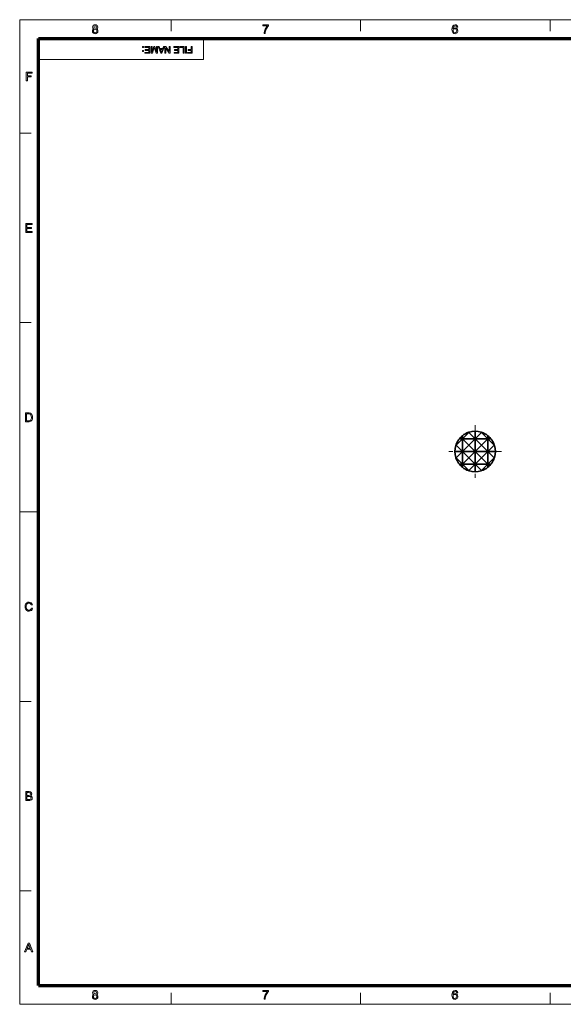
# Model space of a CAD drawing. Extents: x 8 to 292, y 8 to 202.
# Drawn here: x 8 to 115, y 8 to 202 of the extents above; entities that cross this region are included whole.
import ezdxf

# ---------------------------------------------------------------- set-up
doc = ezdxf.new("R2010")
doc.units = 0
doc.linetypes.add('DASHDOT', pattern=[18.5, 12, -3, 0.5, -3])

msp = doc.modelspace()

# ---------------------------------------------------------------- linework, layer by layer
at = {"color": 11, "lineweight": 13}
for p, q in [((7.5, 7.5), (7.5, 202.01)), ((7.5, 202.01), (291.79, 202.01)), ((7.5, 7.5), (291.79, 7.5))]:
    msp.add_line(p, q, dxfattribs=at)
at = {"color": 7, "lineweight": 13, "ltscale": 0.056109}
for p, q in [((37.42, 199.77), (37.42, 202.01)), ((74.83, 199.77), (74.83, 202.01)), ((112.24, 199.77), (112.24, 202.01)), ((7.5, 179.57), (9.74, 179.57)), ((7.5, 142.16), (9.74, 142.16)), ((7.5, 67.35), (9.74, 67.35)), ((7.5, 29.94), (9.74, 29.94)), ((37.42, 7.5), (37.42, 9.74)), ((74.83, 7.5), (74.83, 9.74)), ((112.24, 7.5), (112.24, 9.74))]:
    msp.add_line(p, q, dxfattribs=at)
at = {"color": 150, "lineweight": 70}
for p, q in [((11.24, 198.27), (288.05, 198.27)), ((11.24, 11.24), (11.24, 198.27)), ((11.24, 11.24), (288.05, 11.24))]:
    msp.add_line(p, q, dxfattribs=at)
at = {"color": 7, "lineweight": 13, "ltscale": 0.102828}
msp.add_line((43.79, 194.16), (43.79, 198.27), dxfattribs=at)
at = {"color": 7, "lineweight": 13}
msp.add_line((43.79, 194.16), (11.24, 194.16), dxfattribs=at)
at = {"color": 7, "linetype": 'DASHDOT', "lineweight": 13, "ltscale": 0.26}
for p, q in [((97.44, 121.91), (97.44, 111.51)), ((102.64, 116.71), (92.24, 116.71))]:
    msp.add_line(p, q, dxfattribs=at)
at = {"color": 7, "lineweight": 35, "ltscale": 0.0375}
for p, q in [((97.44, 120.71), (97.44, 119.21)), ((94.94, 116.71), (93.44, 116.71)), ((101.44, 116.71), (99.94, 116.71)), ((97.44, 114.21), (97.44, 112.71))]:
    msp.add_line(p, q, dxfattribs=at)
at = {"color": 7, "lineweight": 35, "ltscale": 0.044194}
for p, q in [((94.94, 119.21), (93.69, 117.96)), ((94.94, 119.21), (96.19, 120.46)), ((94.94, 119.21), (96.19, 117.96)), ((97.44, 119.21), (96.19, 120.46)), ((97.44, 119.21), (96.19, 117.96)), ((97.44, 119.21), (98.69, 120.46)), ((97.44, 119.21), (98.69, 117.96)), ((99.94, 119.21), (98.69, 120.46)), ((99.94, 119.21), (98.69, 117.96)), ((101.19, 117.96), (99.94, 119.21)), ((94.94, 116.71), (93.69, 117.96)), ((94.94, 116.71), (96.19, 117.96)), ((97.44, 116.71), (96.19, 117.96)), ((97.44, 116.71), (98.69, 117.96)), ((99.94, 116.71), (98.69, 117.96)), ((101.19, 117.96), (99.94, 116.71)), ((94.94, 116.71), (93.69, 115.46)), ((94.94, 114.21), (93.69, 115.46)), ((94.94, 116.71), (96.19, 115.46)), ((94.94, 114.21), (96.19, 115.46)), ((97.44, 116.71), (96.19, 115.46)), ((97.44, 114.21), (96.19, 115.46)), ((97.44, 116.71), (98.69, 115.46)), ((97.44, 114.21), (98.69, 115.46)), ((99.94, 116.71), (98.69, 115.46)), ((99.94, 114.21), (98.69, 115.46)), ((101.19, 115.46), (99.94, 116.71)), ((101.19, 115.46), (99.94, 114.21)), ((94.94, 114.21), (96.19, 112.96)), ((97.44, 114.21), (96.19, 112.96)), ((97.44, 114.21), (98.69, 112.96)), ((99.94, 114.21), (98.69, 112.96))]:
    msp.add_line(p, q, dxfattribs=at)
at = {"color": 7, "lineweight": 35, "ltscale": 0.015562}
for p, q in [((94.94, 119.21), (94.32, 119.21)), ((94.94, 119.83), (94.94, 119.21)), ((99.94, 119.83), (99.94, 119.21)), ((100.57, 119.21), (99.94, 119.21)), ((94.94, 114.21), (94.32, 114.21)), ((94.94, 114.21), (94.94, 113.58)), ((100.57, 114.21), (99.94, 114.21)), ((99.94, 114.21), (99.94, 113.58))]:
    msp.add_line(p, q, dxfattribs=at)
at = {"color": 7, "lineweight": 35, "ltscale": 0.011612}
for p, q in [((94.94, 119.21), (94.61, 119.53)), ((99.94, 119.21), (100.27, 119.53)), ((94.94, 114.21), (94.61, 113.88)), ((99.94, 114.21), (100.27, 113.88))]:
    msp.add_line(p, q, dxfattribs=at)
at = {"color": 7, "lineweight": 35, "ltscale": 0.0625}
for p, q in [((97.44, 119.21), (94.94, 119.21)), ((94.94, 119.21), (94.94, 116.71)), ((97.44, 119.21), (97.44, 116.71)), ((99.94, 119.21), (97.44, 119.21)), ((99.94, 119.21), (99.94, 116.71)), ((97.44, 116.71), (94.94, 116.71)), ((94.94, 116.71), (94.94, 114.21)), ((97.44, 116.71), (97.44, 114.21)), ((99.94, 116.71), (97.44, 116.71)), ((99.94, 116.71), (99.94, 114.21)), ((97.44, 114.21), (94.94, 114.21)), ((99.94, 114.21), (97.44, 114.21))]:
    msp.add_line(p, q, dxfattribs=at)
at = {"color": 7, "lineweight": 35, "ltscale": 0.002893}
for p, q in [((96.27, 120.53), (96.16, 120.49)), ((98.73, 120.49), (98.62, 120.53)), ((93.62, 117.88), (93.66, 117.99)), ((101.27, 117.88), (101.23, 117.99)), ((93.62, 115.53), (93.66, 115.42)), ((101.27, 115.53), (101.23, 115.42)), ((96.27, 112.88), (96.16, 112.92)), ((98.73, 112.92), (98.62, 112.88))]:
    msp.add_line(p, q, dxfattribs=at)
at = {"color": 7, "lineweight": 35, "ltscale": 0.001316}
for p, q in [((96.16, 120.49), (96.19, 120.46)), ((98.73, 120.49), (98.69, 120.46)), ((93.69, 117.96), (93.66, 117.99)), ((101.19, 117.96), (101.23, 117.99)), ((93.69, 115.46), (93.66, 115.42)), ((101.19, 115.46), (101.23, 115.42)), ((96.16, 112.92), (96.19, 112.96)), ((98.73, 112.92), (98.69, 112.96))]:
    msp.add_line(p, q, dxfattribs=at)
at = {"color": 7, "lineweight": 35, "ltscale": 0.002577}
for p, q in [((96.27, 120.53), (96.19, 120.46)), ((98.62, 120.53), (98.69, 120.46)), ((93.69, 117.96), (93.62, 117.88)), ((101.19, 117.96), (101.27, 117.88)), ((93.69, 115.46), (93.62, 115.53)), ((101.19, 115.46), (101.27, 115.53)), ((96.27, 112.88), (96.19, 112.96)), ((98.62, 112.88), (98.69, 112.96))]:
    msp.add_line(p, q, dxfattribs=at)
at = {"color": 7, "lineweight": 13, "ltscale": 0.093516}
msp.add_line((7.5, 104.76), (11.24, 104.76), dxfattribs=at)
at = {"color": 7, "lineweight": 13}
for points in [[(22.16, 200.22), (21.96, 200.36), (21.9, 200.57), (21.93, 200.74), (22.04, 200.88), (22.2, 200.98), (22.4, 201.01), (22.61, 200.98), (22.77, 200.88), (22.87, 200.73), (22.91, 200.56), (22.85, 200.36), (22.65, 200.22), (22.78, 200.15), (22.88, 200.05), (22.94, 199.93), (22.96, 199.78), (22.92, 199.57), (22.8, 199.4), (22.63, 199.29), (22.4, 199.25), (22.18, 199.29), (22, 199.4), (21.89, 199.57), (21.85, 199.78), (21.87, 199.94), (21.93, 200.07), (22.03, 200.16)], [(22.11, 200.57), (22.19, 200.38), (22.41, 200.31), (22.62, 200.38), (22.69, 200.56), (22.62, 200.74), (22.4, 200.82), (22.19, 200.74)], [(55.49, 200.77), (55.49, 200.98), (56.62, 200.98), (56.62, 200.81), (56.51, 200.68), (56.41, 200.52), (56.3, 200.34), (56.2, 200.15), (56.12, 199.95), (56.05, 199.75), (56, 199.52), (55.97, 199.28), (55.76, 199.28), (55.78, 199.5), (55.84, 199.77), (55.91, 199.95), (55.98, 200.14), (56.08, 200.32), (56.18, 200.49), (56.29, 200.64), (56.41, 200.77)], [(94, 200.55), (93.79, 200.53), (93.71, 200.72), (93.49, 200.82), (93.3, 200.76), (93.15, 200.56), (93.11, 200.4), (93.09, 200.18), (93.18, 200.28), (93.28, 200.35), (93.51, 200.41), (93.71, 200.37), (93.88, 200.25), (93.99, 200.07), (94.03, 199.84), (94.01, 199.69), (93.96, 199.54), (93.87, 199.42), (93.76, 199.33), (93.63, 199.27), (93.48, 199.25), (93.24, 199.3), (93.04, 199.45), (92.95, 199.6), (92.89, 199.82), (92.87, 200.09), (92.89, 200.39), (92.96, 200.63), (93.06, 200.81), (93.26, 200.96), (93.51, 201.01), (93.69, 200.98), (93.85, 200.89), (93.95, 200.74)], [(22.07, 199.78), (22.1, 199.62), (22.22, 199.49), (22.41, 199.44), (22.55, 199.47), (22.65, 199.54), (22.72, 199.65), (22.74, 199.78), (22.72, 199.91), (22.65, 200.02), (22.54, 200.09), (22.4, 200.12), (22.26, 200.09), (22.15, 200.02), (22.09, 199.92)], [(93.09, 199.85), (93.14, 199.64), (93.27, 199.5), (93.46, 199.44), (93.6, 199.47), (93.72, 199.55), (93.79, 199.68), (93.81, 199.84), (93.79, 199.99), (93.72, 200.11), (93.6, 200.19), (93.46, 200.21), (93.31, 200.19), (93.2, 200.11), (93.12, 200)], [(31.94, 196.7), (31.94, 196.53), (31.78, 196.53), (31.78, 196.7)], [(33.17, 196.7), (33.17, 195.39), (32.23, 195.39), (32.23, 195.54), (32.99, 195.54), (32.99, 195.95), (32.28, 195.95), (32.28, 196.1), (32.99, 196.1), (32.99, 196.55), (32.19, 196.55), (32.19, 196.7)], [(34.7, 196.7), (34.7, 195.39), (34.43, 195.39), (34.13, 196.31), (34.07, 196.5), (34.01, 196.29), (33.71, 195.39), (33.45, 195.39), (33.45, 196.7), (33.63, 196.7), (33.63, 195.59), (33.98, 196.7), (34.16, 196.7), (34.52, 195.59), (34.52, 196.7)], [(36.07, 196.7), (35.56, 195.39), (35.36, 195.39), (34.84, 196.7), (35.03, 196.7), (35.17, 196.3), (35.74, 196.3), (35.88, 196.7)], [(37.21, 196.7), (37.21, 195.39), (37.01, 195.39), (36.37, 196.38), (36.37, 195.39), (36.19, 195.39), (36.19, 196.7), (36.38, 196.7), (37.03, 195.71), (37.03, 196.7)], [(38.93, 196.7), (38.93, 195.39), (37.99, 195.39), (37.99, 195.54), (38.75, 195.54), (38.75, 195.95), (38.04, 195.95), (38.04, 196.1), (38.75, 196.1), (38.75, 196.55), (37.95, 196.55), (37.95, 196.7)], [(39.95, 196.7), (39.95, 195.39), (39.77, 195.39), (39.77, 196.55), (39.13, 196.55), (39.13, 196.7)], [(40.44, 196.7), (40.44, 195.39), (40.26, 195.39), (40.26, 196.7)], [(41.55, 196.7), (41.55, 195.39), (40.67, 195.39), (40.67, 195.54), (41.36, 195.54), (41.36, 195.95), (40.78, 195.95), (40.78, 196.1), (41.36, 196.1), (41.36, 196.7)], [(31.94, 195.92), (31.94, 195.75), (31.78, 195.75), (31.78, 195.92)], [(35.68, 196.15), (35.23, 196.15), (35.36, 195.8), (35.41, 195.65), (35.46, 195.54), (35.5, 195.65), (35.54, 195.78)], [(8.77, 189.92), (8.77, 191.66), (9.93, 191.66), (9.93, 191.46), (9.02, 191.46), (9.02, 190.91), (9.78, 190.91), (9.78, 190.72), (9.02, 190.72), (9.02, 189.92)], [(8.69, 160), (8.69, 161.73), (9.94, 161.73), (9.94, 161.54), (8.93, 161.54), (8.93, 160.99), (9.86, 160.99), (9.86, 160.79), (8.93, 160.79), (8.93, 160.19), (9.98, 160.19), (9.98, 160)], [(8.63, 122.59), (8.63, 124.33), (9.22, 124.33), (9.4, 124.32), (9.53, 124.3), (9.66, 124.25), (9.78, 124.18), (9.9, 124.04), (9.98, 123.88), (10.03, 123.69), (10.05, 123.47), (10.04, 123.28), (10, 123.12), (9.95, 122.98), (9.89, 122.87), (9.73, 122.71), (9.53, 122.62), (9.4, 122.6), (9.25, 122.59)], [(8.87, 122.79), (9.23, 122.79), (9.38, 122.79), (9.49, 122.82), (9.64, 122.91), (9.71, 123.01), (9.76, 123.13), (9.8, 123.29), (9.81, 123.47), (9.79, 123.72), (9.72, 123.9), (9.63, 124.02), (9.51, 124.1), (9.4, 124.12), (9.22, 124.13), (8.87, 124.13)], [(9.81, 85.79), (10.05, 85.74), (9.95, 85.49), (9.8, 85.31), (9.59, 85.2), (9.35, 85.16), (9.1, 85.19), (8.91, 85.28), (8.76, 85.42), (8.65, 85.6), (8.58, 85.83), (8.56, 86.07), (8.58, 86.32), (8.66, 86.54), (8.78, 86.71), (8.94, 86.84), (9.13, 86.92), (9.34, 86.94), (9.57, 86.91), (9.76, 86.81), (9.91, 86.65), (10, 86.44), (9.76, 86.39), (9.69, 86.55), (9.6, 86.66), (9.48, 86.73), (9.33, 86.75), (9.16, 86.73), (9.02, 86.66), (8.92, 86.54), (8.85, 86.4), (8.81, 86.24), (8.8, 86.07), (8.81, 85.86), (8.86, 85.68), (8.94, 85.54), (9.05, 85.44), (9.18, 85.38), (9.33, 85.36), (9.5, 85.38), (9.64, 85.47), (9.74, 85.6)], [(8.69, 47.78), (8.69, 49.51), (9.34, 49.51), (9.52, 49.5), (9.66, 49.46), (9.84, 49.3), (9.91, 49.07), (9.85, 48.85), (9.77, 48.77), (9.66, 48.69), (9.8, 48.63), (9.9, 48.54), (9.96, 48.42), (9.98, 48.28), (9.93, 48.05), (9.81, 47.89), (9.62, 47.81), (9.49, 47.79), (9.34, 47.78)], [(8.93, 48.77), (9.29, 48.77), (9.5, 48.79), (9.63, 48.88), (9.67, 49.04), (9.63, 49.2), (9.52, 49.29), (9.42, 49.31), (9.26, 49.32), (8.93, 49.32)], [(8.93, 47.97), (9.35, 47.97), (9.5, 47.98), (9.63, 48.03), (9.71, 48.13), (9.74, 48.27), (9.69, 48.44), (9.56, 48.55), (9.31, 48.57), (8.93, 48.57)], [(8.46, 17.86), (9.14, 19.59), (9.41, 19.59), (10.09, 17.86), (9.84, 17.86), (9.65, 18.39), (8.9, 18.39), (8.71, 17.86)], [(8.97, 18.58), (9.57, 18.58), (9.4, 19.04), (9.33, 19.24), (9.28, 19.4), (9.22, 19.24), (9.16, 19.07)], [(22.16, 9.45), (21.96, 9.58), (21.9, 9.8), (21.93, 9.97), (22.04, 10.11), (22.2, 10.2), (22.4, 10.24), (22.61, 10.2), (22.77, 10.11), (22.87, 9.96), (22.91, 9.79), (22.85, 9.58), (22.65, 9.45), (22.78, 9.38), (22.88, 9.28), (22.94, 9.15), (22.96, 9), (22.92, 8.8), (22.8, 8.63), (22.63, 8.52), (22.4, 8.48), (22.18, 8.52), (22, 8.63), (21.89, 8.8), (21.85, 9.01), (21.87, 9.17), (21.93, 9.29), (22.03, 9.39)], [(22.11, 9.8), (22.19, 9.61), (22.41, 9.54), (22.62, 9.61), (22.69, 9.79), (22.62, 9.97), (22.4, 10.04), (22.19, 9.97)], [(55.49, 10), (55.49, 10.21), (56.62, 10.21), (56.62, 10.04), (56.51, 9.91), (56.41, 9.75), (56.3, 9.57), (56.2, 9.38), (56.12, 9.18), (56.05, 8.98), (56, 8.75), (55.97, 8.5), (55.76, 8.5), (55.78, 8.73), (55.84, 8.99), (55.91, 9.18), (55.98, 9.37), (56.08, 9.55), (56.18, 9.72), (56.29, 9.86), (56.41, 10)], [(94, 9.78), (93.79, 9.76), (93.71, 9.95), (93.49, 10.04), (93.3, 9.99), (93.15, 9.79), (93.11, 9.63), (93.09, 9.41), (93.18, 9.51), (93.28, 9.58), (93.51, 9.63), (93.71, 9.6), (93.88, 9.48), (93.99, 9.3), (94.03, 9.07), (94.01, 8.92), (93.96, 8.77), (93.87, 8.65), (93.76, 8.55), (93.63, 8.5), (93.48, 8.48), (93.24, 8.53), (93.04, 8.67), (92.95, 8.83), (92.89, 9.05), (92.87, 9.31), (92.89, 9.62), (92.96, 9.86), (93.06, 10.04), (93.26, 10.19), (93.51, 10.24), (93.69, 10.21), (93.85, 10.11), (93.95, 9.97)], [(22.07, 9.01), (22.1, 8.84), (22.22, 8.72), (22.41, 8.67), (22.55, 8.7), (22.65, 8.77), (22.72, 8.87), (22.74, 9.01), (22.72, 9.14), (22.65, 9.25), (22.54, 9.32), (22.4, 9.35), (22.26, 9.32), (22.15, 9.25), (22.09, 9.14)], [(93.09, 9.08), (93.14, 8.87), (93.27, 8.72), (93.46, 8.67), (93.6, 8.7), (93.72, 8.78), (93.79, 8.9), (93.81, 9.07), (93.79, 9.22), (93.72, 9.34), (93.6, 9.42), (93.46, 9.44), (93.31, 9.42), (93.2, 9.34), (93.12, 9.23)]]:
    msp.add_lwpolyline(points, close=True, dxfattribs=at)
at = {"color": 7, "lineweight": 35}
for start, end in [(72.8856, 107.1144), (128.6822, 161.2278), (108.7722, 128.6822), (51.3178, 71.2278), (18.7722, 51.3178), (162.8856, 197.1144), (342.8856, 17.1144), (198.7722, 231.3178), (308.6822, 341.2278), (231.3178, 251.2278), (252.8856, 287.1144), (288.7722, 308.6822)]:
    msp.add_arc((97.44, 116.71), 4, start, end, dxfattribs=at)

doc.saveas('drawing.dxf')
